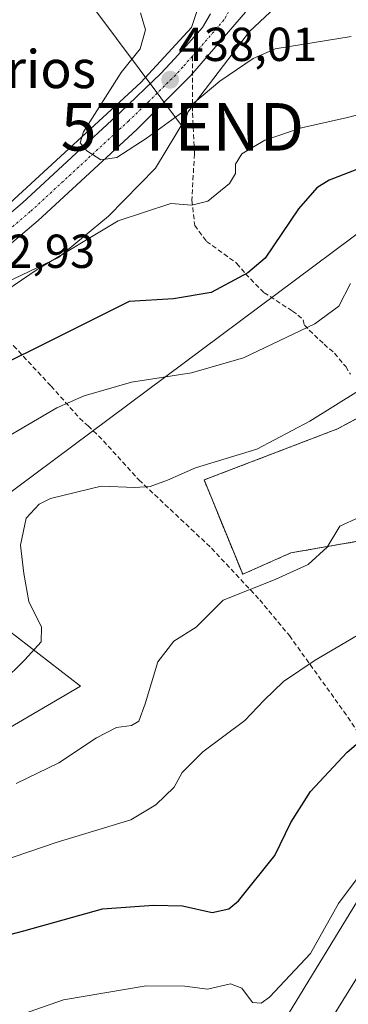
# Model space of a CAD drawing. Units: metres. Extents: x 638288 to 641750, y 4722873 to 4725256.
# Drawn here: x 639340 to 639409, y 4723367 to 4723574 of the extents above; entities that cross this region are included whole.
import ezdxf
from ezdxf.enums import TextEntityAlignment as Align

# ---------------------------------------------------------------- set-up
doc = ezdxf.new("R2010")
doc.units = ezdxf.units.M
doc.header["$MEASUREMENT"] = 0
for name, pattern in [('TRAZO_Y_PUNTO', [1, 0.5, -0.25, 0, -0.25]), ('TRAZOS', [0.75, 0.5, -0.25]), ('TRAZOSX2', [1.5, 1, -0.5])]:
    doc.linetypes.add(name, pattern=pattern)
doc.layers.get('0').update_dxf_attribs({"lineweight": 5})
for name, color, linetype, lineweight in [('Arbolado forestal', 92, 'TRAZOS', 0), ('Arbolado forestal CxS', 92, 'Continuous', 0), ('Carátula', 7, 'Continuous', 5), ('Cultivos herbáceos CxS', 92, 'Continuous', 0), ('Curva de nivel maestra', 36, 'Continuous', 30), ('Curva de nivel normal', 36, 'Continuous', 0), ('Espacio natural protegido', 2, 'Continuous', 13), ('Espacio natural protegido CxS', 2, 'Continuous', 0), ('Matorral', 135, 'Continuous', 0), ('Matorral CxS', 135, 'Continuous', 0), ('Núcleo urbano', 19, 'Continuous', 0), ('Núcleo urbano CxS', 19, 'Continuous', 0), ('Pista pavimentada', 135, 'Continuous', 13), ('Pista pavimentada Cxs', 135, 'Continuous', 0), ('Pista pavimentada eje', 135, 'TRAZO_Y_PUNTO', 0), ('Punto de cota en terreno', 7, 'Continuous', 0), ('Rótulo de punto de cota en terreno', 19, 'Continuous', 0), ('Senda', 19, 'TRAZOSX2', 0), ('Tendido', 6, 'Continuous', 0), ('Texto cartográfico', 19, 'Continuous', 0), ('Torre de tendido puntual', 7, 'Continuous', 0)]:
    doc.layers.add(name, color=color, linetype=linetype, lineweight=lineweight)
doc.styles.add('Arial', font='txt', dxfattribs={"height": 0.2})

# ---------------------------------------------------------------- blocks, each defined once
blk = doc.blocks.new('*U166')
at = {"layer": 'Curva de nivel normal', "color": 36, "linetype": 'Continuous', "lineweight": 0}
blk.add_polyline3d([(639409.76, 4723518.5, 455), (639407.25, 4723513.77, 455), (639402.2, 4723510.07, 455), (639387.22, 4723502.88, 455), (639376.32, 4723499.77, 455), (639363.68, 4723497.77, 455), (639353.74, 4723494.91, 455), (639347.99, 4723492.4, 455), (639330.45, 4723482.13, 455)], dxfattribs=at)
blk = doc.blocks.new('*U175')
at = {"layer": 'Curva de nivel normal', "color": 36, "linetype": 'Continuous', "lineweight": 0}
blk.add_polyline3d([(639272.34, 4723364.94, 470), (639284.41, 4723374.33, 470), (639299.54, 4723383.41, 470), (639315.53, 4723391.59, 470), (639325.53, 4723394.98, 470), (639335.87, 4723397, 470), (639347.87, 4723401.09, 470), (639363.51, 4723405.83, 470), (639368.82, 4723408.95, 470), (639372.65, 4723412.67, 470), (639374.36, 4723415.78, 470), (639378.65, 4723420.09, 470), (639387.52, 4723426.71, 470), (639391.52, 4723430.92, 470), (639395.66, 4723434.91, 470), (639402.3, 4723439.4, 470), (639411.16, 4723444.54, 470)], dxfattribs=at)
blk = doc.blocks.new('*U176')
at = {"layer": 'Curva de nivel normal', "color": 36, "linetype": 'Continuous', "lineweight": 0}
blk.add_polyline3d([(639419.57, 4723556.12, 445), (639409.12, 4723553.42, 445), (639399.46, 4723551.24, 445), (639391.7, 4723548.61, 445), (639386.9, 4723545.73, 445), (639385.56, 4723543.62, 445), (639385.55, 4723541.65, 445), (639384.27, 4723539.55, 445), (639379.73, 4723535.84, 445), (639376.34, 4723534.99, 445), (639371.98, 4723535.35, 445), (639360.88, 4723531.65, 445), (639343.81, 4723521.44, 445), (639335.63, 4723515.95, 445)], dxfattribs=at)
blk = doc.blocks.new('*U178')
at = {"layer": 'Curva de nivel normal', "color": 36, "linetype": 'Continuous', "lineweight": 0}
blk.add_polyline3d([(639409.86, 4723570.38, 440), (639393.88, 4723567.81, 440), (639389.26, 4723565.82, 440), (639382.25, 4723561.04, 440), (639375.24, 4723555.16, 440), (639366.79, 4723548.97, 440), (639360.58, 4723544.96, 440), (639357.2, 4723544.48, 440), (639354.26, 4723546.36, 440), (639352.86, 4723548.06, 440), (639353.56, 4723550.37, 440), (639361.51, 4723562.84, 440), (639365.48, 4723567.83, 440), (639366.62, 4723571.84, 440), (639365.54, 4723575.41, 440)], dxfattribs=at)
blk = doc.blocks.new('*U179')
at = {"layer": 'Curva de nivel normal', "color": 36, "linetype": 'Continuous', "lineweight": 0}
blk.add_polyline3d([(639336.33, 4723363.48, 480), (639349.4, 4723368.03, 480), (639366.73, 4723370.98, 480), (639374.91, 4723370.9, 480), (639379.65, 4723370.28, 480), (639384.48, 4723371.34, 480), (639386.87, 4723370.46, 480), (639389.11, 4723367.46, 480), (639390.97, 4723367.32, 480), (639392.71, 4723368.56, 480), (639401.32, 4723377.74, 480), (639407.21, 4723388.27, 480), (639411.32, 4723393.81, 480)], dxfattribs=at)
blk = doc.blocks.new('5PATER')
at = {"layer": 'Carátula', "linetype": 'Continuous', "lineweight": 5}
h = blk.add_hatch(color=250, dxfattribs=at)
edge = h.paths.add_edge_path()
edge.add_ellipse((0, 0.01), major_axis=(-1.33, -1.34), ratio=0.999422, start_angle=0, end_angle=360)
blk = doc.blocks.new('5TTEND')
blk.add_text('5TTEND', height=10).set_placement((0, 0), align=Align.MIDDLE_CENTER)

msp = doc.modelspace()

# ---------------------------------------------------------------- linework, layer by layer
at = {"layer": 'Arbolado forestal', "color": 92, "linetype": 'TRAZOS', "lineweight": 0}
msp.add_polyline3d([(639414.45, 4723491.95, 460.75), (639407.03, 4723487.97, 460.73), (639378.94, 4723477.24, 460.38), (639387.06, 4723457.41, 464.26), (639397.21, 4723461.92, 464.3), (639428.2, 4723467.29, 466.95)], dxfattribs=at)
at = {"layer": 'Arbolado forestal CxS', "color": 92, "linetype": 'Continuous', "lineweight": 0}
msp.add_polyline3d([(639445.8, 4723470.34, 467.56), (639397.22, 4723461.92, 464.3), (639387.06, 4723457.41, 464.26), (639378.94, 4723477.24, 460.38), (639407.03, 4723487.97, 460.73), (639439.93, 4723505.6, 460.83)], dxfattribs=at)
at = {"layer": 'Cultivos herbáceos CxS', "color": 92, "linetype": 'Continuous', "lineweight": 0}
for points in [[(639196.72, 4723390.42, 454.67), (639214.35, 4723402.17, 455.34), (639224.92, 4723430.38, 453.53), (639237.85, 4723449.19, 452.7), (639249.59, 4723456.24, 452.35), (639275.44, 4723444.48, 456.44), (639302.46, 4723445.66, 455.96), (639296.59, 4723455.65, 453.41), (639288.37, 4723465.64, 451.03), (639264.87, 4723469.17, 448.59), (639259.66, 4723480.49, 445.51), (639255.3, 4723487.86, 442.89), (639261.24, 4723488.13, 443.83), (639269.8, 4723489.14, 444.94), (639286.69, 4723497.91, 444.98), (639298.1, 4723505.33, 444.34), (639300.71, 4723507.05, 444.31), (639302.11, 4723498.62, 444.53), (639304.19, 4723489.52, 447.98), (639322.44, 4723457.41, 455.13), (639352.98, 4723433.91, 462.01), (639324.79, 4723417.45, 462.35), (639323.61, 4723404.52, 466.06), (639208.09, 4723331.4, 462.99)], [(639208.09, 4723331.4, 462.99), (639323.61, 4723404.52, 466.06), (639324.79, 4723417.45, 462.35), (639352.98, 4723433.91, 462.01), (639322.44, 4723457.41, 455.13), (639304.19, 4723489.52, 447.98), (639302.11, 4723498.62, 444.53), (639302.04, 4723499.02, 444.52), (639301.6, 4723501.69, 444.47), (639301.16, 4723504.36, 444.44), (639300.71, 4723507.05, 444.31)]]:
    msp.add_polyline3d(points, dxfattribs=at)
at = {"layer": 'Curva de nivel maestra', "color": 36, "linetype": 'Continuous', "lineweight": 30}
for points in [[(639415.97, 4723544.37, 450), (639405.28, 4723540.22, 450), (639402.65, 4723538.6, 450), (639398.81, 4723534.22, 450), (639391.82, 4723523.86, 450), (639388.16, 4723520.79, 450), (639380.45, 4723516.63, 450), (639372.52, 4723515.32, 450), (639363.2, 4723514.7, 450), (639318.9, 4723492.68, 450)], [(639302.09, 4723364.57, 475), (639312.17, 4723370.03, 475), (639323.53, 4723376.82, 475), (639330.24, 4723379.71, 475), (639341.02, 4723382.49, 475), (639357.57, 4723387.1, 475), (639368.32, 4723387.88, 475), (639374.39, 4723387.79, 475), (639380.66, 4723386.38, 475), (639384.13, 4723387.12, 475), (639386.19, 4723388.83, 475), (639393.79, 4723398.36, 475), (639397.2, 4723405.26, 475), (639401.35, 4723411.79, 475), (639409.02, 4723420.05, 475), (639420.6, 4723429.91, 475)]]:
    msp.add_polyline3d(points, dxfattribs=at)
at = {"layer": 'Curva de nivel normal', "color": 36, "linetype": 'Continuous', "lineweight": 0}
for points in [[(639336.43, 4723434.65, 460), (639341.23, 4723439.44, 460), (639344.69, 4723443.23, 460), (639344.72, 4723446.34, 460), (639342.08, 4723451.73, 460), (639341.07, 4723457.59, 460), (639340.37, 4723463.53, 460), (639341.51, 4723469.19, 460), (639344.25, 4723472.13, 460), (639346.68, 4723473.37, 460), (639357.28, 4723475.91, 460), (639364.41, 4723475.65, 460), (639367.64, 4723475.85, 460), (639371.22, 4723477.18, 460), (639377.16, 4723479.76, 460), (639390.02, 4723483.68, 460), (639401.17, 4723489.59, 460), (639411.39, 4723495.98, 460)], [(639339.41, 4723413.46, 465), (639348.38, 4723417.8, 465), (639356.29, 4723423.07, 465), (639360.53, 4723425.24, 465), (639363.67, 4723425.65, 465), (639365.19, 4723426.56, 465), (639366.58, 4723430.2, 465), (639369.2, 4723439.01, 465), (639372.59, 4723443.35, 465), (639377.3, 4723446.34, 465), (639382.93, 4723451.95, 465), (639393.86, 4723456.29, 465), (639400.86, 4723459.46, 465), (639404.86, 4723463.09, 465), (639407.52, 4723467.5, 465), (639411.52, 4723469.38, 465)]]:
    msp.add_polyline3d(points, dxfattribs=at)
at = {"layer": 'Espacio natural protegido', "color": 2, "linetype": 'Continuous', "lineweight": 13}
for points in [[(639334.29, 4723517.35, 443.69), (639348.34, 4723523.96, 444.86), (639358.85, 4723532.66, 444.51), (639368.72, 4723542.77, 443.17), (639375.26, 4723553.56, 440.19), (639375.53, 4723554.49, 439.86), (639388.51, 4723571.47, 436.91), (639394.98, 4723577.52, 436.22)], [(639351.5, 4723183.72, 498.78), (639352.18, 4723188.69, 498.49), (639352.08, 4723196.69, 498.44), (639350.98, 4723202.09, 498.33), (639351.68, 4723210.29, 499.03), (639353.38, 4723215.19, 499.88), (639351.38, 4723225.09, 499.9), (639347.88, 4723238.19, 500.89), (639344.98, 4723249.59, 499.77), (639341.98, 4723258.89, 499.18), (639342.78, 4723266.99, 498.39), (639347.88, 4723282.29, 499.7), (639349.68, 4723286.49, 499.77), (639357.18, 4723298.69, 499.58), (639388.78, 4723352.09, 484.09), (639438.48, 4723433.39, 476.88), (639469.68, 4723478.39, 468.15), (639512.81, 4723554.03, 430.07)], [(639351.5, 4723183.72, 498.78), (639356.14, 4723196.89, 499.55), (639353.95, 4723219.39, 500.37), (639353.02, 4723236.89, 502.84), (639351.2, 4723242.39, 501.35), (639347.52, 4723261.89, 499.83), (639350.45, 4723276.39, 500.02), (639356.39, 4723289.39, 500.09), (639366.39, 4723303.89, 499.37), (639376.21, 4723316.39, 496.1), (639408.14, 4723367.89, 482.65), (639426.14, 4723396.89, 482.53), (639442.4, 4723419.89, 481.12), (639461.9, 4723449.39, 475.48), (639476.65, 4723469.89, 470.78), (639493.65, 4723495.39, 462.56), (639505.71, 4723511.39, 450.54), (639514.21, 4723523.89, 443.27), (639522.15, 4723540.89, 432.98), (639525.3, 4723537.9, 432.99)]]:
    msp.add_polyline3d(points, dxfattribs=at)
at = {"layer": 'Espacio natural protegido CxS', "color": 2, "linetype": 'Continuous', "lineweight": 0}
for points in [[(639334.29, 4723517.35, 443.69), (639348.34, 4723523.96, 444.86), (639358.85, 4723532.66, 444.51), (639368.72, 4723542.77, 443.17), (639375.26, 4723553.56, 440.19), (639375.53, 4723554.49, 439.86), (639388.51, 4723571.47, 436.91), (639394.98, 4723577.52, 436.22)], [(639334.29, 4723517.35, 443.69), (639348.34, 4723523.96, 444.86), (639358.85, 4723532.66, 444.51), (639368.72, 4723542.77, 443.17), (639375.26, 4723553.56, 440.19), (639375.53, 4723554.49, 439.86), (639388.51, 4723571.47, 436.91), (639394.98, 4723577.52, 436.22)], [(639388.78, 4723352.09, 484.09), (639438.48, 4723433.39, 476.88)], [(639388.78, 4723352.09, 484.09), (639438.48, 4723433.39, 476.88)], [(639289.14, 4723157.89, 501.31), (639299.49, 4723165.85, 501.43), (639300.2, 4723166.39, 501.36), (639305.66, 4723167.04, 501.42), (639312.83, 4723167.89, 501.4), (639326.76, 4723169.89, 501.52), (639341.64, 4723175.89, 500), (639351.2, 4723182.89, 498.95), (639351.44, 4723183.58, 498.79), (639351.5, 4723183.72, 498.78), (639356.14, 4723196.89, 499.55), (639353.95, 4723219.39, 500.37), (639353.02, 4723236.89, 502.84), (639351.2, 4723242.39, 501.35), (639347.52, 4723261.89, 499.83), (639350.45, 4723276.39, 500.02), (639356.39, 4723289.39, 500.09), (639366.39, 4723303.89, 499.37), (639376.21, 4723316.39, 496.1), (639408.14, 4723367.89, 482.65), (639426.14, 4723396.89, 482.53)], [(639289.14, 4723157.89, 501.31), (639299.49, 4723165.85, 501.43), (639300.2, 4723166.39, 501.36), (639305.66, 4723167.04, 501.42), (639312.83, 4723167.89, 501.4), (639326.76, 4723169.89, 501.52), (639341.64, 4723175.89, 500), (639351.2, 4723182.89, 498.95), (639351.44, 4723183.58, 498.79), (639351.5, 4723183.72, 498.78), (639356.14, 4723196.89, 499.55), (639353.95, 4723219.39, 500.37), (639353.02, 4723236.89, 502.84), (639351.2, 4723242.39, 501.35), (639347.52, 4723261.89, 499.83), (639350.45, 4723276.39, 500.02), (639356.39, 4723289.39, 500.09), (639366.39, 4723303.89, 499.37), (639376.21, 4723316.39, 496.1), (639408.14, 4723367.89, 482.65), (639426.14, 4723396.89, 482.53)]]:
    msp.add_polyline3d(points, dxfattribs=at)
at = {"layer": 'Matorral', "color": 135, "linetype": 'Continuous', "lineweight": 0}
for points in [[(639338.07, 4723535.36, 441.49), (639365.62, 4723560.77, 438.48), (639376.31, 4723572.29, 436.37), (639378.64, 4723579.27, 435.28), (639379.1, 4723584.98, 434.67), (639379.5, 4723589.85, 434.23), (639379.76, 4723593.04, 433.97), (639379.89, 4723594.69, 433.45)], [(639208.09, 4723331.4, 462.99), (639323.61, 4723404.52, 466.06), (639324.79, 4723417.45, 462.35), (639352.98, 4723433.91, 462.01), (639322.44, 4723457.41, 455.13), (639304.19, 4723489.52, 447.98), (639302.11, 4723498.62, 444.53), (639302.04, 4723499.02, 444.52), (639301.6, 4723501.69, 444.47), (639301.16, 4723504.36, 444.44), (639300.71, 4723507.05, 444.31)], [(639414.45, 4723491.95, 460.75), (639407.03, 4723487.97, 460.73), (639378.94, 4723477.24, 460.38), (639387.06, 4723457.41, 464.26), (639397.21, 4723461.92, 464.3), (639428.2, 4723467.29, 466.95)]]:
    msp.add_polyline3d(points, dxfattribs=at)
at = {"layer": 'Matorral CxS', "color": 135, "linetype": 'Continuous', "lineweight": 0}
for points in [[(639208.09, 4723331.4, 462.99), (639323.61, 4723404.52, 466.06), (639324.79, 4723417.45, 462.35), (639352.98, 4723433.91, 462.01), (639322.44, 4723457.41, 455.13), (639304.19, 4723489.52, 447.98), (639302.11, 4723498.62, 444.53), (639300.71, 4723507.05, 444.31), (639316.55, 4723517.49, 443.42), (639321.71, 4723521.27, 443.15), (639334.3, 4723531.88, 442.01), (639338.07, 4723535.36, 441.49), (639365.62, 4723560.77, 438.48), (639376.31, 4723572.29, 436.37), (639378.64, 4723579.27, 435.28), (639379.89, 4723594.69, 433.45), (639437.58, 4723596.1, 433.84)], [(639439.93, 4723505.6, 460.83), (639407.03, 4723487.97, 460.73), (639378.94, 4723477.24, 460.38), (639387.06, 4723457.41, 464.26), (639397.22, 4723461.92, 464.3), (639445.8, 4723470.34, 467.56)]]:
    msp.add_polyline3d(points, dxfattribs=at)
at = {"layer": 'Núcleo urbano', "color": 19, "linetype": 'Continuous', "lineweight": 0}
msp.add_polyline3d([(639338.07, 4723535.36, 441.49), (639365.62, 4723560.77, 438.48), (639376.31, 4723572.29, 436.37), (639378.64, 4723579.27, 435.28), (639379.1, 4723584.98, 434.67), (639379.5, 4723589.85, 434.23), (639379.76, 4723593.04, 433.97), (639379.89, 4723594.69, 433.45)], dxfattribs=at)
at = {"layer": 'Núcleo urbano CxS', "color": 19, "linetype": 'Continuous', "lineweight": 0}
msp.add_polyline3d([(639249.39, 4723707.23, 427.21), (639268.73, 4723686.23, 427.82), (639285.21, 4723669.92, 428.91), (639313.76, 4723650.51, 428.05), (639348.82, 4723629.87, 429.36), (639347.8, 4723626.64, 429.63), (639346.84, 4723624.46, 429.71), (639350.06, 4723622.88, 429.71), (639356.59, 4723620.55, 429.72), (639362.65, 4723607.73, 430.76), (639369.41, 4723600.05, 431.88), (639376.11, 4723596.62, 432.49), (639379.89, 4723594.69, 433.45), (639379.89, 4723594.69, 433.45), (639378.64, 4723579.27, 435.28), (639376.31, 4723572.29, 436.37), (639365.62, 4723560.77, 438.48), (639338.07, 4723535.36, 441.49), (639324.86, 4723555.63, 440.89), (639228.1, 4723570.69, 435.36), (639215.8, 4723491.02, 440.03), (639208.44, 4723487.53, 439.45), (639199.09, 4723487.58, 437.99)], dxfattribs=at)
at = {"layer": 'Pista pavimentada', "color": 135, "linetype": 'Continuous', "lineweight": 13}
for points in [[(639184.6, 4723486.05, 436.48), (639204.71, 4723486.54, 439.05), (639214.67, 4723486.57, 440.34), (639242.82, 4723485.42, 442.87), (639252.89, 4723485.45, 443.55), (639263.43, 4723486.32, 444.62), (639267.52, 4723486.98, 445.04), (639272.85, 4723488.76, 445.36), (639285.86, 4723495.01, 445.14), (639292.82, 4723498.97, 444.83), (639302.83, 4723505.44, 444.35), (639319.7, 4723517.65, 443.3), (639340.76, 4723535.47, 441.37), (639361.4, 4723554.49, 439.07), (639369.83, 4723562.63, 437.93), (639372.76, 4723565.81, 437.48), (639378.58, 4723572.31, 436.38), (639380.28, 4723575.17, 436.04)], [(639387.67, 4723575.49, 435.98), (639376.12, 4723562.13, 437.68), (639364.8, 4723550.88, 439.19), (639344.04, 4723531.75, 441.71), (639326.89, 4723517.24, 443.03), (639322.76, 4723513.74, 443.26), (639305.63, 4723501.34, 444.57), (639295.4, 4723494.73, 444.93), (639288.16, 4723490.61, 445.31), (639274.72, 4723484.15, 445.51), (639270.41, 4723482.71, 445.63)]]:
    msp.add_polyline3d(points, dxfattribs=at)
at = {"layer": 'Pista pavimentada Cxs', "color": 135, "linetype": 'Continuous', "lineweight": 0}
for points in [[(639184.6, 4723486.05, 436.48), (639204.71, 4723486.54, 439.05), (639214.67, 4723486.57, 440.34), (639242.82, 4723485.42, 442.87), (639252.89, 4723485.45, 443.55), (639263.43, 4723486.32, 444.62), (639267.52, 4723486.98, 445.04), (639272.85, 4723488.76, 445.36), (639285.86, 4723495.01, 445.14), (639292.82, 4723498.97, 444.83), (639302.83, 4723505.44, 444.35), (639319.7, 4723517.65, 443.3), (639340.76, 4723535.47, 441.37), (639361.4, 4723554.49, 439.07), (639369.83, 4723562.63, 437.93), (639372.76, 4723565.81, 437.48), (639378.58, 4723572.31, 436.38), (639380.28, 4723575.17, 436.04)], [(639387.67, 4723575.49, 435.98), (639376.12, 4723562.13, 437.68), (639364.8, 4723550.88, 439.19), (639344.04, 4723531.75, 441.71), (639326.89, 4723517.24, 443.03), (639322.76, 4723513.74, 443.26), (639305.63, 4723501.34, 444.57), (639295.4, 4723494.73, 444.93), (639288.16, 4723490.61, 445.31), (639274.72, 4723484.15, 445.51), (639270.41, 4723482.71, 445.63), (639268.71, 4723482.15, 445.64), (639260.78, 4723481.12, 445.46), (639253.1, 4723480.49, 445.13), (639242.73, 4723480.46, 443.95), (639214.58, 4723481.61, 441.5), (639204.78, 4723481.58, 440.4), (639184.69, 4723481.09, 438.22)]]:
    msp.add_polyline3d(points, dxfattribs=at)
at = {"layer": 'Pista pavimentada eje', "color": 135, "linetype": 'TRAZO_Y_PUNTO', "lineweight": 0}
for points in [[(639386.15, 4723584.57, 435.13), (639385.9, 4723581.07, 435.47), (639384.65, 4723576.57, 435.91), (639383.13, 4723573.9, 436.23), (639377.35, 4723567.22, 437.11), (639376.49, 4723566.25, 437.22)], [(639376.49, 4723566.25, 437.22), (639374.44, 4723563.97, 437.57), (639372.98, 4723562.38, 437.78), (639367.32, 4723556.76, 438.54), (639363.1, 4723552.69, 439.06), (639342.4, 4723533.61, 441.42), (639325.52, 4723519.32, 442.95)]]:
    msp.add_polyline3d(points, dxfattribs=at)
at = {"layer": 'Senda', "color": 19, "linetype": 'TRAZOSX2', "lineweight": 0}
for points in [[(639376.49, 4723566.25, 437.22), (639376.52, 4723554.35, 440.19), (639376.91, 4723545.75, 442.28), (639376.38, 4723536, 444.57), (639376.98, 4723530.7, 445.93), (639379.45, 4723527.37, 446.98), (639385.84, 4723522.75, 448.9), (639387.65, 4723520.53, 449.78), (639391.58, 4723516.58, 451.38), (639397.53, 4723512.69, 453.36), (639398.69, 4723511.86, 453.77), (639399.79, 4723510.9, 454.2), (639400.04, 4723509.75, 454.55), (639401.07, 4723508.72, 454.96), (639404.17, 4723505.75, 456.38), (639406.37, 4723503.87, 457.14), (639408.72, 4723501.04, 458.34), (639409.74, 4723499.43, 458.99)], [(639325.52, 4723519.32, 442.95), (639327.32, 4723517.61, 442.99), (639333.76, 4723511.09, 445.93), (639338.88, 4723505.43, 448.76), (639346.76, 4723496.96, 453.38), (639352.78, 4723490.19, 456.16), (639354.57, 4723488.58, 456.69), (639357.76, 4723485.46, 457.6), (639365.25, 4723477.23, 459.6), (639380.51, 4723462.89, 462.92), (639390.65, 4723452.03, 465.56), (639396.88, 4723444.53, 467.66), (639408.32, 4723428.61, 473.12), (639413.78, 4723420.69, 475.56), (639423.07, 4723404.4, 480.72)]]:
    msp.add_polyline3d(points, dxfattribs=at)
at = {"layer": 'Tendido', "color": 6, "linetype": 'Continuous', "lineweight": 0}
for points in [[(641703.69, 4725196.16, 473.09), (641534.89, 4725073.22, 480.14), (641364.67, 4724951.85, 480.51), (641189.12, 4724822.24, 481.72), (641021.62, 4724699.61, 455.87), (640845.05, 4724572.71, 450.66), (640616.85, 4724405.65, 474.95), (640481.87, 4724308.89, 472.54), (640289.28, 4724165.93, 460.16), (640094.41, 4724024.76, 449.11), (639920.8, 4723899.98, 444.02), (639767.34, 4723786.61, 439.76), (639447.99, 4723556.47, 447.75), (639335.12, 4723472.33, 458.2), (639318.1, 4723305.27, 490.85), (639284.29, 4723031.58, 529.05), (639232.88, 4722891.42, 533.3)], [(639351.4, 4723582.26, 440.04), (639374.38, 4723551.42, 440.73)]]:
    msp.add_polyline3d(points, dxfattribs=at)

# ---------------------------------------------------------------- block references
at = {"layer": 'Curva de nivel normal', "color": 36, "linetype": 'Continuous', "lineweight": 0}
for name in ['*U179', '*U175', '*U166', '*U176', '*U178']:
    msp.add_blockref(name, (0, 0), dxfattribs=at)
at = {"layer": 'Punto de cota en terreno', "linetype": 'Continuous', "lineweight": 0}
msp.add_blockref('5PATER', (639371.82, 4723561.32, 438.01), dxfattribs=at)
at = {"layer": 'Torre de tendido puntual', "linetype": 'Continuous', "lineweight": 0}
msp.add_blockref('5TTEND', (639374.38, 4723551.42, 440.35), dxfattribs=at)

# ---------------------------------------------------------------- texts
at = {"layer": 'Rótulo de punto de cota en terreno', "color": 19, "linetype": 'Continuous', "lineweight": 0, "style": 'Arial'}
for s, p in [('438,01', (639373.58, 4723563.08)), ('442,93', (639326.9, 4723519.6))]:
    msp.add_text(s, height=7, dxfattribs=at).set_placement(p, align=Align.BOTTOM_LEFT)
at = {"layer": 'Texto cartográfico', "color": 19, "linetype": 'Continuous', "lineweight": 0, "style": 'Arial'}
msp.add_text('Peña de los Lirios', height=8, dxfattribs=at).set_placement((639311.92, 4723563.56), align=Align.MIDDLE_CENTER)

doc.saveas('drawing.dxf')
